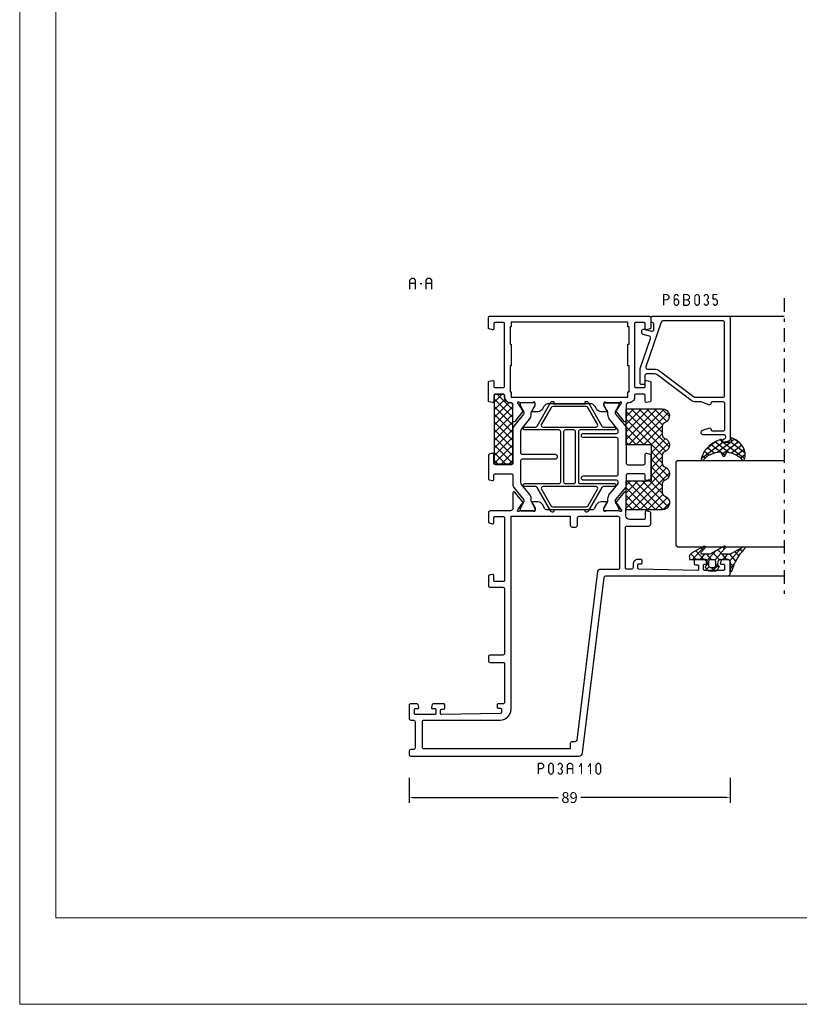
# Model space of a CAD drawing. Units: millimetres. Extents: x -1817 to 21, y -1445 to 419.
# Drawn here: x -1817 to -1601, y -175 to 98 of the extents above; entities that cross this region are included whole.
import ezdxf

# ---------------------------------------------------------------- set-up
doc = ezdxf.new("R2010")
doc.units = ezdxf.units.MM
doc.header["$LTSCALE"] = 0.838525
doc.linetypes.add('OGLT0', pattern=[10, 4.5, -2.2, 1.1, -2.2])
doc.layers.get('Defpoints').update_dxf_attribs({"lineweight": 5})
doc.layers.add('Frame Border', color=1, linetype='Continuous', lineweight=5)
doc.layers.add('PROFIL', color=7, linetype='Continuous', lineweight=5)
doc.styles.get("Standard").update_dxf_attribs({"font": 'txt.shx', "oblique": 1})
doc.dimstyles.new('ORGADATA', dxfattribs={"dimtxt": 0.18, "dimasz": 0.18, "dimexe": 0.18, "dimexo": 0.625, "dimgap": 0.09, "dimtad": 1, "dimtih": 1, "dimtoh": 1, "dimdec": 4, "dimzin": 0, "dimdsep": 46, "dimtxsty": 'Standard', "dimcen": 0.09, "dimadec": 0, "dimazin": 0, "dimtfac": 1, "dimtdec": 4, "dimtofl": 0, "dimtmove": 2, "dimatfit": 3, "dimfxl": 0, "dimtolj": 1, "dimtzin": 0, "dimarcsym": 0})

# ---------------------------------------------------------------- blocks, each defined once
blk = doc.blocks.new('BLYP03A110')
at = {"color": 7, "linetype": 'Continuous'}
for points in [[(52.1, 60), (57.7, 60), (63.3, 60, 0.414214), (63.8, 60.5), (63.8, 66.5, -0.414214), (64.3, 67), (67.458846, 67, -0.339454), (67.748623, 66.777646), (67.989778, 65.877646, -0.493145), (67.7, 65.5), (66.1, 65.5, 0.414214), (65.6, 65), (65.6, 61.15, 0.414214), (66.6, 60.15), (68.75, 60.15, 0.071179), (68.960318, 60.180093, -0.071179), (69.10053, 60.200155), (73.008438, 60.200155, -0.70673), (73.197234, 59.667011), (70.304436, 57.324469, -0.947228), (70.036634, 57.620801), (68.342627, 58.720903, 0.309121), (68.1, 58.95, 0.843039), (68, 58.367157), (68, 54.582843, 0.843039), (68.1, 54), (68.8, 54), (70.1, 54.75, -1), (70.5, 54.75), (70.5, 53.307244, -0.268035), (69.749584, 52.007965), (68.550139, 51.315978, 0.268035), (68.3, 50.882885), (68.3, 38.117115, 0.268035), (68.550139, 37.684022), (69.749584, 36.992035, -0.268035), (70.5, 35.692756), (70.5, 34.25, -1), (70.1, 34.25), (68.8, 35), (68.1, 35, 0.843039), (68, 34.417157), (68, 30.632843, 0.843039), (68.1, 30.05, 0.309121), (68.342627, 30.279097), (70.036634, 31.379199, -0.947228), (70.304436, 31.675531), (73.197234, 29.332989, -0.70673), (73.008438, 28.799845), (69.10053, 28.799845, -0.071179), (68.960318, 28.819907, 0.500138), (68, 28.1), (68, 22.5, -0.414214), (67.5, 22), (64.941154, 22, -0.339454), (64.651377, 22.222354), (64.410222, 23.122354, -0.493145), (64.7, 23.5), (66.1, 23.5, 0.414214), (66.4, 23.8), (66.4, 26.2, 0.414214), (66.1, 26.5), (48.7, 26.5, 0.414214), (48.4, 26.2), (48.4, 23.8, 0.414214), (48.7, 23.5), (50.1, 23.5, -0.493145), (50.389778, 23.122354), (50.148623, 22.222354, -0.339454), (49.858846, 22), (47.3, 22, -0.414214), (46.8, 22.5), (46.8, 26, 0.414214), (46.3, 26.5), (28.5, 26.5, 0.414214), (28, 26), (28, 22.5, -0.414214), (27.5, 22), (26.5, 22, -0.414214), (26, 22.5), (26, 26.2, 0.414214), (25.7, 26.5), (15, 26.5, 0.414214), (14.5, 26), (14.5, 24.7, -0.414214), (14.2, 24.4), (13.589211, 24.4, -0.419614), (13.289262, 24.705521), (13.300102, 25.294479, 0.419614), (13.000152, 25.6), (12.1, 25.6, 0.408834), (11.800051, 25.305521), (11.500051, 9.005521, 0.419614), (11.8, 8.7), (12.700152, 8.7, 0.408834), (13.000102, 8.994479), (13.011348, 9.605521, -0.408834), (13.311297, 9.9), (14.2, 9.9, -0.414214), (14.5, 9.6), (14.5, 6.687564, -0.339454), (14.277646, 6.397787), (13.577646, 6.210222, -0.493145), (13.2, 6.5), (13.2, 7.1, 0.414214), (12.9, 7.4), (11.8, 7.4, 0.414214), (11.5, 7.1), (11.5, 1.8, 0.414214), (11.8, 1.5), (12.9, 1.5, 0.414214), (13.2, 1.8), (13.2, 2.4, -0.493145), (13.577646, 2.689778), (14.277646, 2.502213, -0.339454), (14.5, 2.212436), (14.5, 0.5, -0.414214), (14, 0), (10.5, 0, -0.414214), (10, 0.5), (10, 1.2, 0.414214), (9.5, 1.7), (2.3, 1.7, 0.414214), (1.8, 1.2), (1.8, 0.5, -0.414214), (1.3, 0), (0.5, 0, -0.414214), (0, 0.5), (0, 47.115275, -0.378866), (0.878131, 48.107821), (49.560935, 54.085318, 0.378866), (50, 54.581591), (50, 88.5, -0.414214), (50.5, 89), (54, 89, -0.414214), (54.5, 88.5), (54.5, 86.787564, -0.339454), (54.277646, 86.497787), (53.577646, 86.310222, -0.493145), (53.2, 86.6), (53.2, 87.2, 0.414214), (52.9, 87.5), (51.8, 87.5, 0.414214), (51.5, 87.2), (51.5, 81.9, 0.414214), (51.8, 81.6), (52.9, 81.6, 0.414214), (53.2, 81.9), (53.2, 82.5, -0.493145), (53.577646, 82.789778), (54.277646, 82.602213, -0.339454), (54.5, 82.312436), (54.5, 79.4, -0.414214), (54.2, 79.1), (53.311297, 79.1, -0.408834), (53.011348, 79.394479), (53.000102, 80.005521, 0.408834), (52.700152, 80.3), (51.8, 80.3, 0.419614), (51.500051, 79.994479), (51.800051, 63.694479, 0.408834), (52.1, 63.4), (53.000152, 63.4, 0.419614), (53.300102, 63.705521), (53.289262, 64.294479, -0.419614), (53.589211, 64.6), (54.2, 64.6, -0.414214), (54.5, 64.3), (54.5, 63.4, -0.414214), (53.2, 62.1), (52.3, 62.1, 0.414214), (51.8, 61.6), (51.8, 60.3, 0.414214), (52.1, 60)], [(90.845881, 60.2), (81.3, 60.2, -0.414214), (80.8, 60.7), (80.8, 65, -0.414214), (81.3, 65.5), (83.7, 65.5, 0.493145), (83.989778, 65.877646), (83.748623, 66.777646, 0.339454), (83.458846, 67), (76.941154, 67, 0.339454), (76.651377, 66.777646), (76.410222, 65.877646, 0.493145), (76.7, 65.5), (77.8, 65.5, -0.414214), (78.3, 65), (78.3, 60.7, -0.414214), (77.8, 60.2), (75.154119, 60.2, 0.171831), (74.524798, 59.977146), (71.171165, 57.261427, -0.171831), (70.856504, 57.15), (70.652628, 57.15, -0.131652), (70.402628, 57.216987), (68.7, 58.2), (68.4, 58.2, 0.414214), (68, 57.8), (68, 54.4, 0.414214), (68.4, 54), (68.7, 54), (70.413397, 54.98923, -0.131653), (71.013397, 55.15), (71.351367, 55.15, 0.171831), (72.610008, 55.595708), (75.303859, 57.777146, -0.171831), (75.933179, 58), (76, 58, -0.414214), (76.5, 57.5), (76.5, 48.4, 1), (77.7, 48.4), (77.7, 57.5, -0.414214), (78.2, 58), (87.8, 58, -0.414214), (88.3, 57.5), (88.3, 48.4, 1), (89.5, 48.4), (89.5, 57.5, -0.414214), (90, 58), (90.066821, 58, -0.171831), (90.696141, 57.777146), (93.389992, 55.595708, 0.171831), (94.648633, 55.15), (94.986603, 55.15, -0.131653), (95.586603, 54.98923), (97.3, 54), (97.6, 54, 0.414214), (98, 54.4), (98, 57.8, 0.414214), (97.6, 58.2), (97.3, 58.2), (95.597372, 57.216987, -0.131652), (95.347372, 57.15), (95.143496, 57.15, -0.171831), (94.828835, 57.261427), (91.475202, 59.977146, 0.171831), (90.845881, 60.2)], [(119.9, 62.5), (111.2, 62.5), (102.5, 62.5, -0.414214), (102.2, 62.8), (102.2, 65.2, -0.414214), (102.5, 65.5), (103.9, 65.5, 0.493145), (104.189778, 65.877646), (103.948623, 66.777646, 0.339454), (103.658846, 67), (98.541154, 67, 0.339454), (98.251377, 66.777646), (98.010222, 65.877646, 0.493145), (98.3, 65.5), (99.9, 65.5, -0.414214), (100.4, 65), (100.4, 63, -0.414214), (99.9, 62.5), (99.5, 62.5, 0.432397), (98, 60.9, -0.500138), (97.039682, 60.180093, 0.071179), (96.89947, 60.200155), (92.991562, 60.200155, 0.70673), (92.802766, 59.667011), (95.695564, 57.324469, 0.947228), (95.963366, 57.620801), (97.657373, 58.720903, -0.309121), (97.9, 58.95, -0.843039), (98, 58.367157), (98, 54.582843, -0.843039), (97.9, 54), (97.2, 54), (95.9, 54.75, 1), (95.5, 54.75), (95.5, 53.307244, 0.268035), (96.250416, 52.007965), (96.949584, 51.6046, -0.268035), (97.7, 50.305321), (97.7, 38.694679, -0.268035), (96.949584, 37.3954), (96.250416, 36.992035, 0.268035), (95.5, 35.692756), (95.5, 34.25, 1), (95.9, 34.25), (97.2, 35), (97.9, 35, -0.843039), (98, 34.417157), (98, 30.632843, -0.843039), (97.9, 30.05, -0.309121), (97.657373, 30.279097), (95.963366, 31.379199, 0.947228), (95.695564, 31.675531), (92.802766, 29.332989, 0.70673), (92.991562, 28.799845), (96.89947, 28.799845, 0.071179), (97.039682, 28.819907, -0.500138), (98, 28.1, 0.432397), (99.5, 26.5), (99.9, 26.5, -0.414214), (100.4, 26), (100.4, 24, -0.414214), (99.9, 23.5), (98.3, 23.5, 0.493145), (98.010222, 23.122354), (98.251377, 22.222354, 0.339454), (98.541154, 22), (103.658846, 22, 0.339454), (103.948623, 22.222354), (104.189778, 23.122354, 0.493145), (103.9, 23.5), (102.5, 23.5, -0.414214), (102.2, 23.8), (102.2, 26.2, -0.414214), (102.5, 26.5), (119.9, 26.5, -0.414214), (120.2, 26.2), (120.2, 23.8, -0.414214), (119.9, 23.5), (118.5, 23.5, 0.493145), (118.210222, 23.122354), (118.451377, 22.222354, 0.339454), (118.741154, 22), (121.5, 22, 0.414214), (122, 22.5), (122, 66.5, 0.414214), (121.5, 67), (118.741154, 67, 0.339454), (118.451377, 66.777646), (118.210222, 65.877646, 0.493145), (118.5, 65.5), (119.9, 65.5, -0.414214), (120.2, 65.2), (120.2, 62.8, -0.414214), (119.9, 62.5)], [(59.1, 58.4), (52.2, 58.4, 0.414214), (51.7, 57.9), (51.7, 52.775305, -0.378866), (51.260935, 52.279032), (4.439065, 46.530029, 0.378866), (4, 46.033756), (4, 45.2, -0.414214), (3.5, 44.7), (2, 44.7), (2, 4.2, 0.414214), (2.5, 3.7), (9.5, 3.7, 0.414214), (10, 4.2), (10, 25.3, -0.414214), (13, 28.3), (66.5, 28.3), (66.5, 44.7), (64, 44.7, -0.414214), (63.5, 45.2), (63.5, 46.2, -0.414214), (64, 46.7), (66, 46.7, 0.414214), (66.5, 47.2), (66.5, 57.9, 0.414214), (66, 58.4), (59.1, 58.4)], [(74.5, 35.533013, -0.131652), (74.683013, 35.35, -0.131652), (74.75, 35.1), (74.75, 32.05, 1), (75.55, 32.05), (75.55, 41.55, -0.414214), (76.05, 42.05), (89.95, 42.05, -0.198912), (90.303553, 41.903553, -0.198912), (90.45, 41.55), (90.45, 32.05, 1), (91.25, 32.05), (91.25, 35.1, -0.267949), (91.5, 35.533013), (98.1, 39.343524, 0.267949), (98.35, 39.776537), (98.35, 39.892007, 0.57735), (97.9, 40.151815), (97.7, 40.036345), (97.7, 48.963655), (97.9, 48.848185, 0.57735), (98.35, 49.107993), (98.35, 49.223463, 0.267949), (98.1, 49.656476), (91.5, 53.466987, -0.267949), (91.25, 53.9), (91.25, 56.95, 1), (90.45, 56.95), (90.45, 47.45, -0.414214), (89.95, 46.95), (76.05, 46.95, -0.414214), (75.55, 47.45), (75.55, 56.95, 1), (74.75, 56.95), (74.75, 53.9, -0.267949), (74.5, 53.466987), (67.9, 49.656476, 0.267949), (67.65, 49.223463), (67.65, 49.107993, 0.57735), (68.1, 48.848185), (68.3, 48.963655), (68.3, 40.036345), (68.1, 40.151815, 0.57735), (67.65, 39.892007), (67.65, 39.776537, 0.267949), (67.9, 39.343524), (74.5, 35.533013)], [(74.5, 36.745448, -0.267949), (74, 36.745448), (69.35, 39.430127, -0.267949), (69.1, 39.86314), (69.1, 49.13686, -0.267949), (69.35, 49.569873), (74, 52.254552, -0.57735), (74.75, 51.821539), (74.75, 44.5), (74.75, 37.178461, -0.267949), (74.5, 36.745448)], [(91.25, 44.5), (91.25, 51.821539, -0.57735), (92, 52.254552), (96.65, 49.569873, -0.267949), (96.9, 49.13686), (96.9, 39.86314, -0.267949), (96.65, 39.430127), (92, 36.745448, -0.57735), (91.25, 37.178461), (91.25, 44.5)], [(75.55, 44.5), (75.55, 45.65, -0.414214), (76.05, 46.15), (89.95, 46.15, -0.414214), (90.45, 45.65), (90.45, 43.35, -0.414214), (89.95, 42.85), (76.05, 42.85, -0.414214), (75.55, 43.35), (75.55, 44.5)], [(80.8, 28.3), (80.8, 24, 0.414214), (81.3, 23.5), (83.7, 23.5, -0.493145), (83.989778, 23.122354), (83.748623, 22.222354, -0.339454), (83.458846, 22), (76.941154, 22, -0.339454), (76.651377, 22.222354), (76.410222, 23.122354, -0.493145), (76.7, 23.5), (77.8, 23.5, 0.414214), (78.3, 24), (78.3, 28.3, 0.414214), (77.8, 28.8), (75.154119, 28.8, -0.171831), (74.524798, 29.022854), (71.171165, 31.738573, 0.171831), (70.856504, 31.85), (70.652628, 31.85, 0.131652), (70.402628, 31.783013), (68.7, 30.8), (68.4, 30.8, -0.414214), (68, 31.2), (68, 34.6, -0.414214), (68.4, 35), (68.7, 35), (70.413397, 34.01077, 0.131653), (71.013397, 33.85), (71.351367, 33.85, -0.171831), (72.610008, 33.404292), (75.303859, 31.222854, 0.171831), (75.933179, 31), (81.9, 31, 0.414214), (82.4, 31.5), (82.4, 40.6, -1), (83.6, 40.6), (83.6, 31.5, 0.414214), (84.1, 31), (90.066821, 31, 0.171831), (90.696141, 31.222854), (93.389992, 33.404292, -0.171831), (94.648633, 33.85), (94.986603, 33.85, 0.131653), (95.586603, 34.01077), (97.3, 35), (97.6, 35, -0.414214), (98, 34.6), (98, 31.2, -0.414214), (97.6, 30.8), (97.3, 30.8), (95.597372, 31.783013, 0.131652), (95.347372, 31.85), (95.143496, 31.85, 0.171831), (94.828835, 31.738573), (91.475202, 29.022854, -0.171831), (90.845881, 28.8), (81.3, 28.8, 0.414214), (80.8, 28.3)]]:
    blk.add_lwpolyline(points, format="xyb", close=True, dxfattribs=at)
blk.add_lwpolyline([(116.6, 61), (119, 61), (119, 60.7), (120.3, 60.7), (120.3, 28.3), (119, 28.3), (119, 28), (114.2, 28), (114.2, 28.3), (108.2, 28.3), (108.2, 28), (101, 28), (101, 28.3), (99.5, 28.3), (99.5, 60.7), (101, 60.7), (101, 61), (108.2, 61), (108.2, 60.7), (114.2, 60.7), (114.2, 61), (116.6, 61)], close=True, dxfattribs=at)
blk = doc.blocks.new('BLYAGS901', base_point=(-13.864072, 16.3))
at = {"color": 7, "linetype": 'Continuous'}
for p, q in [((-13.860366, 18.152837), (-10.713203, 21.3)), ((-13.857783, 19.44458), (-10.713203, 16.3)), ((-13.856115, 20.278408), (-12.834524, 21.3)), ((-13.591883, 16.3), (-8.591883, 21.3)), ((-13.591883, 21.3), (-8.591883, 16.3)), ((-11.470563, 16.3), (-6.470563, 21.3)), ((-11.470563, 21.3), (-6.470563, 16.3)), ((-9.349242, 16.3), (-4.349242, 21.3)), ((-9.349242, 21.3), (-4.349242, 16.3)), ((-7.227922, 16.3), (-2.227922, 21.3)), ((-7.227922, 21.3), (-2.227922, 16.3)), ((-5.106602, 16.3), (-0.106602, 21.3)), ((-5.106602, 21.3), (-0.106602, 16.3)), ((-2.985281, 16.3), (2.014719, 21.3)), ((-2.985281, 21.3), (2.014719, 16.3)), ((-0.863961, 21.3), (4.136039, 16.3)), ((-0.863961, 16.3), (3.188204, 20.352165)), ((1.257359, 21.3), (5.495928, 17.061431)), ((1.257359, 16.3), (4.148973, 19.191614)), ((-13.862017, 17.327493), (-12.834524, 16.3)), ((3.37868, 16.3), (5.495928, 18.417248))]:
    blk.add_line(p, q, dxfattribs=at)
blk.add_lwpolyline([(2.665928, 21.3), (-13.854072, 21.3), (-13.864072, 16.3), (5.495928, 16.3), (5.495928, 18.65), (5.495928, 18.57, 0.511199), (4.974704, 19.066581), (4.976288, 19.055995, -0.449613), (3.145928, 20.78, 0.511199), (2.656832, 21.293368), (2.665928, 21.3)], format="xyb", close=True, dxfattribs=at)
blk = doc.blocks.new('BLYAGS900', base_point=(-13.205244, 13.2))
at = {"color": 7, "linetype": 'Continuous'}
for p, q in [((-13.204226, 21.25822), (-9.813645, 24.648801)), ((-13.20089, 14.897595), (-2.917094, 25.181391)), ((-13.196479, 23.387288), (-11.387288, 25.196479)), ((-12.387634, 24.815713), (-5.2, 17.62808)), ((-10.546301, 25.095701), (-9.310326, 23.859726)), ((-4.082878, 24.996239), (0.713361, 20.2)), ((0.586797, 20.2), (5.472072, 25.085276)), ((4.268905, 25.129737), (14.8, 14.598642)), ((4.8, 15.927922), (13.802616, 24.930538)), ((12.687112, 25.196812), (14.8, 23.083924)), ((-13.203114, 19.138012), (-8.953348, 23.387778)), ((-13.202002, 17.017803), (-7.021958, 23.197848)), ((-13.184045, 23.490805), (-5.2, 15.506759)), ((-12.777164, 13.2), (-1.589198, 24.387966)), ((-8.710274, 23.259674), (-5.2, 19.7494)), ((-6.526336, 23.197056), (-3.52928, 20.2)), ((-5.083894, 23.875935), (-1.407959, 20.2)), ((-3.655844, 20.2), (-0.623246, 23.232598)), ((-1.534524, 20.2), (1.46255, 23.197074)), ((-0.164991, 23.199673), (2.834681, 20.2)), ((1.959722, 23.19628), (11.956002, 13.2)), ((2.708117, 20.2), (6.594508, 24.086391)), ((3.070302, 24.20702), (14.077322, 13.2)), ((4.8, 13.806602), (14.727394, 23.733996)), ((4.8, 20.170563), (7.829311, 23.199873)), ((4.8, 18.049242), (9.949285, 23.198527)), ((8.320401, 23.199562), (14.8, 16.719963)), ((10.362606, 23.278677), (14.8, 18.841283)), ((11.272078, 24.490525), (14.8, 20.962603)), ((-13.204295, 21.389734), (-5.2, 13.385439)), ((-13.203182, 19.2673), (-7.135881, 13.2)), ((6.314719, 13.2), (14.8, 21.685281)), ((8.436039, 13.2), (14.8, 19.563961)), ((-13.202069, 17.144867), (-9.257202, 13.2)), ((-10.655844, 13.2), (-5.2, 18.655844)), ((-8.534524, 13.2), (-5.2, 16.534524)), ((4.8, 18.234681), (9.834681, 13.2)), ((10.557359, 13.2), (14.8, 17.442641)), ((-13.200956, 15.022434), (-11.378522, 13.2)), ((-6.413203, 13.2), (-5.2, 14.413203)), ((4.8, 16.113361), (7.713361, 13.2)), ((4.8, 13.992041), (5.592041, 13.2)), ((12.67868, 13.2), (14.8, 15.32132)), ((14.792929, 13.192929), (14.807071, 13.207071))]:
    blk.add_line(p, q, dxfattribs=at)
blk.add_lwpolyline([(-9.309999, 23.87, 0.84268), (-13.205244, 23.2), (-13.2, 13.2), (-5.2, 13.2), (-5.2, 20.2), (4.8, 20.2), (4.8, 13.2), (14.8, 13.2), (14.8, 23.2, 0.84268), (10.914942, 23.868248, -0.318447), (9.969984, 23.198514), (7.63, 23.2, -0.318447), (6.686455, 23.868756, 0.720182), (2.890493, 23.799773, -0.298487), (1.970387, 23.196263), (-0.37, 23.2, -0.318447), (-1.313545, 23.868755, 0.720182), (-5.109507, 23.799773, -0.298487), (-6.029613, 23.196263), (-8.37, 23.2, -0.318447), (-9.309999, 23.87)], format="xyb", close=True, dxfattribs=at)
blk = doc.blocks.new('BLYP6B035')
at = {"color": 7, "linetype": 'Continuous'}
for points in [[(35, 3.5), (35, 13.95), (35, 24.4, 0.414214), (34.5, 24.9), (0.828594, 24.9, 0.339454), (0.345631, 24.52941), (0.010222, 23.277646, 0.493145), (0.3, 22.9), (0.6, 22.9, 0.414214), (0.9, 23.2, -0.414214), (1.4, 23.7), (1.6, 23.7, -0.414214), (2.1, 23.2), (2.1, 17.4, 0.414214), (2.6, 16.9), (2.863052, 16.9, 0.315299), (3.332898, 17.22899), (3.969846, 18.97899, 0.520567), (3.5, 19.65, -0.414214), (3.2, 19.95), (3.2, 23, -0.414214), (3.7, 23.5), (10.7, 23.5, -0.414214), (11.2, 23), (11.2, 19.95, -0.414214), (10.9, 19.65, 0.520567), (10.430154, 18.97899), (11.2, 16.863855), (11.2, 15.4, 0.163581), (11.667034, 14.010671), (18.796942, 4.604056, -0.163581), (19, 4), (19, 1.8, -0.414214), (18.5, 1.3), (16.3, 1.3, 0.414214), (16, 1), (16, 0.3, 0.414214), (16.3, 0), (20.3, 0, 0.083094), (20.462784, 0.027241), (28.777681, 2.890289, -0.434812), (29.423428, 2.546939), (29.899399, 0.77059, 0.339454), (30.382362, 0.4), (30.9, 0.4, 0.493145), (31.382963, 1.02941), (30.809235, 3.17059, -0.493145), (31.292198, 3.8), (32.7, 3.8, -0.414214), (33.2, 3.3, 0.414214), (33.5, 3), (34.5, 3, 0.414214), (35, 3.5)], [(33.7, 14.608367), (33.7, 6.316733, -0.320103), (33.362784, 5.843974), (20.962784, 1.574311, -0.515034), (20.3, 2.047071), (20.3, 4, 0.163581), (19.832966, 5.389329), (12.703058, 14.795944, -0.163581), (12.5, 15.4), (12.5, 22.9, -0.414214), (13, 23.4), (33.2, 23.4, -0.414214), (33.7, 22.9), (33.7, 14.608367)]]:
    blk.add_lwpolyline(points, format="xyb", close=True, dxfattribs=at)
blk = doc.blocks.new('BLYAGS305', base_point=(1.6, 8))
at = {"color": 7, "linetype": 'Continuous'}
for p, q in [((1.520859, 8.270101), (5.413939, 12.163181)), ((1.6, 6.227922), (7.447211, 12.075134)), ((2.658207, 11.277832), (5.546567, 8.389472)), ((4.144987, 11.912372), (6.284949, 9.772411)), ((5.980301, 12.198379), (7.27994, 10.898739)), ((0.430617, 9.262781), (1.3276, 8.365799)), ((0.535516, 9.406079), (1.924873, 10.795435)), ((1.429001, 10.385717), (5.990196, 5.824523)), ((0.663594, 5.291517), (1.097711, 5.725633)), ((1.416688, 3.923289), (5.371044, 7.877646)), ((1.598728, 8.094671), (5.291712, 4.401687)), ((1.6, 5.972078), (7.53844, 0.033638)), ((2.35869, 2.743971), (6.26299, 6.648271)), ((1.219274, 4.231483), (3.615093, 1.835665)), ((3.56108, 1.825041), (5.48894, 3.752901)), ((3.826003, 1.624755), (4.195629, 1.255129)), ((4.782635, 0.925276), (6.199371, 2.342012)), ((6.293637, 0.314957), (7.170005, 1.191325))]:
    blk.add_line(p, q, dxfattribs=at)
blk.add_lwpolyline([(7.96942, 11.441199, 0.644402), (7.874733, 11.979323, 0.339053), (0.038913, 8.647761, 0.634053), (0.352094, 8.204558), (1.247906, 8.362513, -0.466308), (1.6, 8.067071), (1.6, 5.947214, -0.648232), (1.1, 5.723607, 0.80284), (0.624312, 5.381696, 0.113258), (2.998971, 2.131022, -1), (3.301184, 1.868978), (3.463751, 1.752479, -1), (3.788885, 1.519481, 0.119839), (7.762243, 0.002386, 0.787252), (7.96942, 0.547582, -0.224533), (5.121735, 5.419553), (6.426785, 6.028108, 0.63707), (6.426785, 6.571892), (5.197726, 7.145012, -0.201527), (7.96942, 11.441199)], format="xyb", close=True, dxfattribs=at)
blk = doc.blocks.new('BLYAGS100', base_point=(3.1, 11.2))
at = {"color": 7, "linetype": 'Continuous'}
for p, q in [((2.725922, 12.821511), (4.438621, 11.108812)), ((2.8031, 11.096307), (5.96847, 14.261677)), ((4.01443, 13.654323), (5.100808, 12.567945)), ((5.176816, 14.613258), (5.819397, 13.970677)), ((0, 11.304792), (0.104792, 11.2)), ((0.785472, 11.2), (2.04961, 12.464138)), ((1.301243, 12.124869), (2.226112, 11.2)), ((3.136469, 9.308356), (4.436469, 10.608356)), ((3.136469, 10.289643), (4.439389, 8.986723)), ((0.919909, 7.091796), (1.69197, 7.863857)), ((1.085883, 8.097589), (2.038172, 7.145299)), ((2.968538, 7.019105), (4.682757, 8.733324)), ((3.068655, 8.236137), (4.875567, 6.429225)), ((4.694716, 8.731396), (5.607452, 7.81866)), ((5.842231, 9.705201), (6.339338, 9.208095)), ((0.236469, 6.408356), (0.919909, 7.091796)), ((0.236469, 6.825682), (1.036469, 6.025682)), ((0.620521, 4.671088), (1.343057, 5.393624)), ((1.707451, 5.354701), (2.493867, 4.568284)), ((2.608359, 4.537606), (5.293615, 7.222861)), ((3.136469, 6.047002), (4.436469, 4.747002)), ((3.136469, 2.944395), (4.436469, 4.244395)), ((3.136469, 0.823075), (6.531123, 4.217728)), ((3.136469, 3.925682), (5.342366, 1.719785)), ((5.457037, 3.726435), (6.074252, 3.10922)), ((3.136469, 1.804361), (4.591947, 0.348884))]:
    blk.add_line(p, q, dxfattribs=at)
for points in [[(0.486469, 7.751517), (0.803236, 7.934403), (1.120003, 8.117288, -0.396012), (1.519928, 8.023425, 0.322108), (2.065879, 7.817037), (2.765879, 8.004602, 0.339454), (3.136469, 8.487564), (3.136469, 10.5, 0.414214), (2.436469, 11.2), (0, 11.2), (0, 11.443551, -0.366859), (0.25092, 11.739509, 0.128726), (5.862239, 15.296994, -0.837623), (6.290332, 14.889973), (4.602152, 11.594537, 0.147021), (4.436469, 11.043253), (4.436469, 9.028476, 0.667211), (4.948033, 8.815777), (6.044472, 9.906361, -0.858805), (6.521463, 9.553848), (4.55171, 5.814404, 0.121802), (4.436469, 5.348356), (4.436469, 3.432848, 0.667211), (4.948033, 3.220149), (6.044472, 4.310733, -0.858805), (6.521463, 3.95822), (4.717729, 0.533953, -0.278368), (3.832969, 0), (3.136469, 0), (3.136469, 4.012436, 0.339454), (2.765879, 4.495398), (2.065879, 4.682963, 0.322108), (1.519928, 4.476575, -0.396012), (1.120003, 4.382712), (0.486469, 4.748483, -0.267949), (0.236469, 5.181495), (0.236469, 7.318505, -0.267949), (0.486469, 7.751517)], [(1.036469, 6.25), (1.036469, 5.854701, 0.414214), (1.536469, 5.354701), (2.636469, 5.354701, 0.414214), (3.136469, 5.854701), (3.136469, 6.645299, 0.414214), (2.636469, 7.145299), (1.536469, 7.145299, 0.414214), (1.036469, 6.645299), (1.036469, 6.25)]]:
    blk.add_lwpolyline(points, format="xyb", close=True, dxfattribs=at)
blk = doc.blocks.new('*U212', base_point=(-77, -164))
at = {"color": 7, "linetype": 'OGLT0'}
blk.add_line((5, -134), (-77, -134), dxfattribs=at)
at = {"color": 7, "linetype": 'Continuous'}
for p, q in [((-72, -150), (-72, -134)), ((-64, -163.5), (-64, -134)), ((-40, -163.5), (-40, -134)), ((0, -162.449997), (0, -134)), ((-63.5, -164), (-64, -163.5)), ((-40, -163.5), (-40.5, -164)), ((-40.5, -164), (-63.5, -164))]:
    blk.add_line(p, q, dxfattribs=at)
blk = doc.blocks.new('*D216')
at = {"color": 0, "lineweight": -2}
for p, q in [((-1709.28, -112.19), (-1709.28, -119.19)), ((-1620.28, -112.19), (-1620.28, -119.19)), ((-1708.28, -117.69), (-1667.9, -117.69)), ((-1621.28, -117.69), (-1661.67, -117.69))]:
    blk.add_line(p, q, dxfattribs=at)
at = {"color": 0}
for points in [[(-1708.28, -117.53), (-1708.28, -117.86), (-1709.28, -117.69)], [(-1621.28, -117.53), (-1621.28, -117.86), (-1620.28, -117.69)]]:
    blk.add_solid(points, dxfattribs=at)
at = {"layer": 'Defpoints', "color": 0}
for p in [(-1709.28, -112.19), (-1620.28, -112.19), (-1709.28, -117.69)]:
    blk.add_point(p, dxfattribs=at)
at = {"color": 0, "insert": (-1664.78, -117.69), "char_height": 3, "attachment_point": 5}
blk.add_mtext('\\A1;89', dxfattribs=at)

msp = doc.modelspace()

# ---------------------------------------------------------------- linework, layer by layer
at = {"color": 7, "linetype": 'Continuous'}
for p, q in [((-1709.03524, 25.79704), (-1708.52368, 26.30704)), ((-1709.03524, 23.30704), (-1709.03524, 25.79704)), ((-1707.53066, 24.80704), (-1709.03524, 24.80704)), ((-1708.52368, 26.30704), (-1708.04221, 26.30704)), ((-1708.04221, 26.30704), (-1707.53066, 25.79704)), ((-1707.53066, 25.79704), (-1707.53066, 23.30704)), ((-1706.21136, 24.80704), (-1705.70555, 24.80704)), ((-1704.5384, 25.79704), (-1704.02684, 26.30704)), ((-1704.5384, 23.30704), (-1704.5384, 25.79704)), ((-1703.03382, 24.80704), (-1704.5384, 24.80704)), ((-1704.02684, 26.30704), (-1703.54537, 26.30704)), ((-1703.54537, 26.30704), (-1703.03382, 25.79704)), ((-1703.03382, 25.79704), (-1703.03382, 23.30704))]:
    msp.add_line(p, q, dxfattribs=at)
at = {"color": 7}
for points in [[(-1638.86151, 21.80704), (-1638.77818, 21.72371), (-1638.69485, 21.97371), (-1638.61151, 21.89038)], [(-1638.69485, 21.97371), (-1638.69485, 21.64038), (-1637.70182, 21.97371), (-1637.70182, 21.64038)], [(-1637.58415, 21.92507), (-1637.81949, 21.68901), (-1637.07259, 21.41507), (-1637.30794, 21.17901)], [(-1637.58415, 21.92507), (-1637.64299, 21.78272), (-1637.70182, 21.97371), (-1637.76066, 21.83136)], [(-1635.23378, 21.7003), (-1635.48977, 21.91379), (-1635.65912, 21.1903), (-1635.91511, 21.40379)], [(-1635.48977, 21.91379), (-1635.42577, 21.77708), (-1635.36178, 21.97371), (-1635.29778, 21.837)], [(-1634.96146, 21.64038), (-1634.96146, 21.97371), (-1635.36178, 21.64038), (-1635.36178, 21.97371)], [(-1634.66411, 21.1903), (-1634.40812, 21.40379), (-1635.08945, 21.7003), (-1634.83346, 21.91379)], [(-1634.83346, 21.91379), (-1634.89746, 21.77708), (-1634.96146, 21.97371), (-1635.02545, 21.837)], [(-1633.30301, 21.80704), (-1633.21968, 21.72371), (-1633.13635, 21.97371), (-1633.05301, 21.89038)], [(-1633.13635, 21.97371), (-1633.13635, 21.64038), (-1632.06522, 21.97371), (-1632.06522, 21.64038)], [(-1631.9521, 21.92944), (-1632.17835, 21.68465), (-1631.4003, 21.41944), (-1631.62655, 21.17465)], [(-1631.9521, 21.92944), (-1632.00866, 21.78491), (-1632.06522, 21.97371), (-1632.12178, 21.82918)], [(-1630.16727, 21.40379), (-1629.91128, 21.1903), (-1629.74193, 21.91379), (-1629.48594, 21.7003)], [(-1629.74193, 21.91379), (-1629.67793, 21.77708), (-1629.61394, 21.97371), (-1629.54994, 21.837)], [(-1629.61394, 21.97371), (-1629.61394, 21.64038), (-1629.21362, 21.97371), (-1629.21362, 21.64038)], [(-1629.08562, 21.91379), (-1629.34161, 21.7003), (-1628.66028, 21.40379), (-1628.91627, 21.1903)], [(-1629.08562, 21.91379), (-1629.14962, 21.77708), (-1629.21362, 21.97371), (-1629.27761, 21.837)], [(-1627.66527, 21.40379), (-1627.40928, 21.1903), (-1627.23993, 21.91379), (-1626.98394, 21.7003)], [(-1627.23993, 21.91379), (-1627.17593, 21.77708), (-1627.11194, 21.97371), (-1627.04794, 21.837)], [(-1627.11194, 21.97371), (-1627.11194, 21.64038), (-1626.71162, 21.97371), (-1626.71162, 21.64038)], [(-1626.58362, 21.91379), (-1626.83961, 21.7003), (-1626.15828, 21.40379), (-1626.41427, 21.1903)], [(-1626.58362, 21.91379), (-1626.64762, 21.77708), (-1626.71162, 21.97371), (-1626.77561, 21.837)], [(-1625.20194, 21.80704), (-1625.11861, 21.72371), (-1625.03528, 21.97371), (-1624.95194, 21.89038)], [(-1623.78428, 21.64038), (-1623.78428, 21.97371), (-1625.03528, 21.64038), (-1625.03528, 21.97371)], [(-1638.86151, 18.80704), (-1638.52818, 18.80704), (-1638.86151, 21.80704), (-1638.52818, 21.80704)], [(-1637.70182, 20.14038), (-1637.70182, 20.47371), (-1638.69485, 20.14038), (-1638.69485, 20.47371)], [(-1637.07259, 20.69901), (-1637.30794, 20.93507), (-1637.58415, 20.18901), (-1637.81949, 20.42507)], [(-1637.70182, 20.14038), (-1637.76066, 20.28272), (-1637.58415, 20.18901), (-1637.64299, 20.33136)], [(-1637.0236, 21.29704), (-1637.35693, 21.29704), (-1637.0236, 20.81704), (-1637.35693, 20.81704)], [(-1637.0236, 21.29704), (-1637.16577, 21.23803), (-1637.07259, 21.41507), (-1637.21476, 21.35606)], [(-1637.07259, 20.69901), (-1637.21476, 20.75803), (-1637.0236, 20.81704), (-1637.16577, 20.87606)], [(-1635.95378, 21.29704), (-1635.80645, 21.24367), (-1635.91511, 21.40379), (-1635.76778, 21.35042)], [(-1635.62045, 21.29704), (-1635.95378, 21.29704), (-1635.62045, 19.31704), (-1635.95378, 19.31704)], [(-1635.91511, 19.2103), (-1635.76778, 19.26367), (-1635.95378, 19.31704), (-1635.80645, 19.37042)], [(-1635.65912, 19.42379), (-1635.91511, 19.2103), (-1635.23378, 18.91379), (-1635.48977, 18.7003)], [(-1635.23704, 20.43651), (-1635.48651, 20.65758), (-1635.66238, 19.95651), (-1635.91185, 20.17758)], [(-1635.48651, 20.65758), (-1635.42414, 20.51898), (-1635.36178, 20.71371), (-1635.29941, 20.57511)], [(-1634.96146, 20.38038), (-1634.96146, 20.71371), (-1635.36178, 20.38038), (-1635.36178, 20.71371)], [(-1635.08945, 18.91379), (-1634.83346, 18.7003), (-1634.66411, 19.42379), (-1634.40812, 19.2103)], [(-1634.66085, 19.95651), (-1634.41138, 20.17758), (-1635.08619, 20.43651), (-1634.83672, 20.65758)], [(-1634.83672, 20.65758), (-1634.89909, 20.51898), (-1634.96146, 20.71371), (-1635.02382, 20.57511)], [(-1634.70278, 19.31704), (-1634.36945, 19.31704), (-1634.70278, 20.06704), (-1634.36945, 20.06704)], [(-1634.36945, 20.06704), (-1634.51515, 20.01178), (-1634.41138, 20.17758), (-1634.55708, 20.12231)], [(-1634.40812, 19.2103), (-1634.55545, 19.26367), (-1634.36945, 19.31704), (-1634.51678, 19.37042)], [(-1633.30301, 18.80704), (-1632.96968, 18.80704), (-1633.30301, 21.80704), (-1632.96968, 21.80704)], [(-1632.06522, 20.14038), (-1632.06522, 20.47371), (-1633.13635, 20.14038), (-1633.13635, 20.47371)], [(-1631.4003, 20.69465), (-1631.62655, 20.93944), (-1631.9521, 20.18465), (-1632.17835, 20.42944)], [(-1632.17835, 20.18465), (-1632.06522, 20.18465), (-1632.17835, 20.42944), (-1632.06522, 20.42944)], [(-1631.9521, 20.42944), (-1632.17835, 20.18465), (-1631.4003, 19.91944), (-1631.62655, 19.67465)], [(-1631.4003, 19.19465), (-1631.62655, 19.43944), (-1631.9521, 18.68465), (-1632.17835, 18.92944)], [(-1631.9521, 20.42944), (-1632.00866, 20.28491), (-1632.06522, 20.47371), (-1632.12178, 20.32918)], [(-1631.34676, 21.29704), (-1631.6801, 21.29704), (-1631.34676, 20.81704), (-1631.6801, 20.81704)], [(-1631.34676, 19.79704), (-1631.6801, 19.79704), (-1631.34676, 19.31704), (-1631.6801, 19.31704)], [(-1631.34676, 21.29704), (-1631.48666, 21.23585), (-1631.4003, 21.41944), (-1631.5402, 21.35824)], [(-1631.4003, 20.69465), (-1631.5402, 20.75585), (-1631.34676, 20.81704), (-1631.48666, 20.87824)], [(-1631.34676, 19.79704), (-1631.48666, 19.73585), (-1631.4003, 19.91944), (-1631.5402, 19.85824)], [(-1631.4003, 19.19465), (-1631.5402, 19.25585), (-1631.34676, 19.31704), (-1631.48666, 19.37824)], [(-1630.20594, 21.29704), (-1630.05861, 21.24367), (-1630.16727, 21.40379), (-1630.01994, 21.35042)], [(-1630.20594, 19.31704), (-1629.87261, 19.31704), (-1630.20594, 21.29704), (-1629.87261, 21.29704)], [(-1630.16727, 19.2103), (-1630.01994, 19.26367), (-1630.20594, 19.31704), (-1630.05861, 19.37042)], [(-1629.74193, 18.7003), (-1629.48594, 18.91379), (-1630.16727, 19.2103), (-1629.91128, 19.42379)], [(-1628.66028, 19.2103), (-1628.91627, 19.42379), (-1629.08562, 18.7003), (-1629.34161, 18.91379)], [(-1628.62161, 21.29704), (-1628.95494, 21.29704), (-1628.62161, 19.31704), (-1628.95494, 19.31704)], [(-1628.62161, 21.29704), (-1628.76894, 21.24367), (-1628.66028, 21.40379), (-1628.80761, 21.35042)], [(-1628.66028, 19.2103), (-1628.80761, 19.26367), (-1628.62161, 19.31704), (-1628.76894, 19.37042)], [(-1627.23993, 18.7003), (-1626.98394, 18.91379), (-1627.66527, 19.2103), (-1627.40928, 19.42379)], [(-1626.15828, 20.7103), (-1626.41427, 20.92379), (-1626.58362, 20.2003), (-1626.83961, 20.41379)], [(-1626.83961, 20.2003), (-1626.71162, 20.2003), (-1626.83961, 20.41379), (-1626.71162, 20.41379)], [(-1626.58362, 20.41379), (-1626.83961, 20.2003), (-1626.15828, 19.90379), (-1626.41427, 19.6903)], [(-1626.15828, 19.2103), (-1626.41427, 19.42379), (-1626.58362, 18.7003), (-1626.83961, 18.91379)], [(-1626.11961, 21.29704), (-1626.45294, 21.29704), (-1626.11961, 20.81704), (-1626.45294, 20.81704)], [(-1626.11961, 19.79704), (-1626.45294, 19.79704), (-1626.11961, 19.31704), (-1626.45294, 19.31704)], [(-1626.11961, 21.29704), (-1626.26694, 21.24367), (-1626.15828, 21.40379), (-1626.30561, 21.35042)], [(-1626.15828, 20.7103), (-1626.30561, 20.76367), (-1626.11961, 20.81704), (-1626.26694, 20.87042)], [(-1626.11961, 19.79704), (-1626.26694, 19.74367), (-1626.15828, 19.90379), (-1626.30561, 19.85042)], [(-1626.15828, 19.2103), (-1626.30561, 19.26367), (-1626.11961, 19.31704), (-1626.26694, 19.37042)], [(-1624.86861, 21.80704), (-1625.20194, 21.80704), (-1624.86861, 20.54704), (-1625.20194, 20.54704)], [(-1625.20194, 20.54704), (-1625.11861, 20.63038), (-1625.03528, 20.38038), (-1624.95194, 20.46371)], [(-1624.73793, 18.7003), (-1624.48194, 18.91379), (-1625.16327, 19.2103), (-1624.90728, 19.42379)], [(-1625.03528, 20.71371), (-1625.03528, 20.38038), (-1624.20962, 20.71371), (-1624.20962, 20.38038)], [(-1623.65628, 19.2103), (-1623.91227, 19.42379), (-1624.08162, 18.7003), (-1624.33761, 18.91379)], [(-1624.08488, 20.65758), (-1624.33436, 20.43651), (-1623.65954, 20.17758), (-1623.90902, 19.95651)], [(-1624.08488, 20.65758), (-1624.14725, 20.51898), (-1624.20962, 20.71371), (-1624.27199, 20.57511)], [(-1623.61761, 20.06704), (-1623.95094, 20.06704), (-1623.61761, 19.31704), (-1623.95094, 19.31704)], [(-1623.61761, 20.06704), (-1623.76331, 20.01178), (-1623.65954, 20.17758), (-1623.80524, 20.12231)], [(-1623.65628, 19.2103), (-1623.80361, 19.26367), (-1623.61761, 19.31704), (-1623.76494, 19.37042)], [(-1635.48977, 18.7003), (-1635.42577, 18.837), (-1635.36178, 18.64038), (-1635.29778, 18.77708)], [(-1635.36178, 18.97371), (-1635.36178, 18.64038), (-1634.96146, 18.97371), (-1634.96146, 18.64038)], [(-1634.96146, 18.64038), (-1635.02545, 18.77708), (-1634.83346, 18.7003), (-1634.89746, 18.837)], [(-1633.30301, 18.80704), (-1633.21968, 18.89038), (-1633.13635, 18.64038), (-1633.05301, 18.72371)], [(-1632.06522, 18.64038), (-1632.06522, 18.97371), (-1633.13635, 18.64038), (-1633.13635, 18.97371)], [(-1632.06522, 18.64038), (-1632.12178, 18.78491), (-1631.9521, 18.68465), (-1632.00866, 18.82918)], [(-1629.74193, 18.7003), (-1629.67793, 18.837), (-1629.61394, 18.64038), (-1629.54994, 18.77708)], [(-1629.21362, 18.64038), (-1629.21362, 18.97371), (-1629.61394, 18.64038), (-1629.61394, 18.97371)], [(-1629.21362, 18.64038), (-1629.27761, 18.77708), (-1629.08562, 18.7003), (-1629.14962, 18.837)], [(-1627.23993, 18.7003), (-1627.17593, 18.837), (-1627.11194, 18.64038), (-1627.04794, 18.77708)], [(-1626.71162, 18.64038), (-1626.71162, 18.97371), (-1627.11194, 18.64038), (-1627.11194, 18.97371)], [(-1626.71162, 18.64038), (-1626.77561, 18.77708), (-1626.58362, 18.7003), (-1626.64762, 18.837)], [(-1624.73793, 18.7003), (-1624.67393, 18.837), (-1624.60994, 18.64038), (-1624.54594, 18.77708)], [(-1624.20962, 18.64038), (-1624.20962, 18.97371), (-1624.60994, 18.64038), (-1624.60994, 18.97371)], [(-1624.20962, 18.64038), (-1624.27361, 18.77708), (-1624.08162, 18.7003), (-1624.14562, 18.837)], [(-1673.61251, -108.19296), (-1673.52918, -108.27629), (-1673.44585, -108.02629), (-1673.36251, -108.10962)], [(-1673.61251, -111.19296), (-1673.27918, -111.19296), (-1673.61251, -108.19296), (-1673.27918, -108.19296)], [(-1673.44585, -108.02629), (-1673.44585, -108.35962), (-1672.45282, -108.02629), (-1672.45282, -108.35962)], [(-1672.33515, -108.07493), (-1672.57049, -108.31099), (-1671.82359, -108.58493), (-1672.05894, -108.82099)], [(-1671.82359, -109.30099), (-1672.05894, -109.06493), (-1672.33515, -109.81099), (-1672.57049, -109.57493)], [(-1672.33515, -108.07493), (-1672.39399, -108.21728), (-1672.45282, -108.02629), (-1672.51166, -108.16864)], [(-1671.7746, -108.70296), (-1672.10793, -108.70296), (-1671.7746, -109.18296), (-1672.10793, -109.18296)], [(-1671.7746, -108.70296), (-1671.91677, -108.76197), (-1671.82359, -108.58493), (-1671.96576, -108.64394)], [(-1671.82359, -109.30099), (-1671.96576, -109.24197), (-1671.7746, -109.18296), (-1671.91677, -109.12394)], [(-1670.70478, -108.70296), (-1670.55745, -108.75633), (-1670.66611, -108.59621), (-1670.51878, -108.64958)], [(-1670.70478, -110.68296), (-1670.37145, -110.68296), (-1670.70478, -108.70296), (-1670.37145, -108.70296)], [(-1670.66611, -108.59621), (-1670.41012, -108.8097), (-1670.24077, -108.08621), (-1669.98478, -108.2997)], [(-1670.24077, -108.08621), (-1670.17677, -108.22292), (-1670.11278, -108.02629), (-1670.04878, -108.163)], [(-1670.11278, -108.02629), (-1670.11278, -108.35962), (-1669.71246, -108.02629), (-1669.71246, -108.35962)], [(-1669.58446, -108.08621), (-1669.84045, -108.2997), (-1669.15912, -108.59621), (-1669.41511, -108.8097)], [(-1669.58446, -108.08621), (-1669.64846, -108.22292), (-1669.71246, -108.02629), (-1669.77645, -108.163)], [(-1669.12045, -108.70296), (-1669.45378, -108.70296), (-1669.12045, -110.68296), (-1669.45378, -110.68296)], [(-1669.12045, -108.70296), (-1669.26778, -108.75633), (-1669.15912, -108.59621), (-1669.30645, -108.64958)], [(-1668.16411, -108.59621), (-1667.90812, -108.8097), (-1667.73877, -108.08621), (-1667.48278, -108.2997)], [(-1667.73877, -108.08621), (-1667.67477, -108.22292), (-1667.61078, -108.02629), (-1667.54678, -108.163)], [(-1667.61078, -108.02629), (-1667.61078, -108.35962), (-1667.21046, -108.02629), (-1667.21046, -108.35962)], [(-1667.08246, -108.08621), (-1667.33845, -108.2997), (-1666.65712, -108.59621), (-1666.91311, -108.8097)], [(-1666.65712, -109.2897), (-1666.91311, -109.07621), (-1667.08246, -109.7997), (-1667.33845, -109.58621)], [(-1667.08246, -108.08621), (-1667.14646, -108.22292), (-1667.21046, -108.02629), (-1667.27445, -108.163)], [(-1666.61845, -108.70296), (-1666.95178, -108.70296), (-1666.61845, -109.18296), (-1666.95178, -109.18296)], [(-1666.61845, -108.70296), (-1666.76578, -108.75633), (-1666.65712, -108.59621), (-1666.80445, -108.64958)], [(-1666.65712, -109.2897), (-1666.80445, -109.23633), (-1666.61845, -109.18296), (-1666.76578, -109.12958)], [(-1665.57906, -108.70296), (-1665.43788, -108.76294), (-1665.5281, -108.58299), (-1665.38691, -108.64297)], [(-1665.57906, -111.19296), (-1665.24573, -111.19296), (-1665.57906, -108.70296), (-1665.24573, -108.70296)], [(-1665.5281, -108.58299), (-1665.2967, -108.82292), (-1664.99929, -108.07299), (-1664.7679, -108.31292)], [(-1664.99929, -108.07299), (-1664.94144, -108.21631), (-1664.8836, -108.02629), (-1664.82575, -108.16961)], [(-1664.8836, -108.02629), (-1664.8836, -108.35962), (-1664.3859, -108.02629), (-1664.3859, -108.35962)], [(-1664.2702, -108.07299), (-1664.5016, -108.31292), (-1663.7414, -108.58299), (-1663.9728, -108.82292)], [(-1664.2702, -108.07299), (-1664.32805, -108.21631), (-1664.3859, -108.02629), (-1664.44375, -108.16961)], [(-1663.69043, -108.70296), (-1664.02377, -108.70296), (-1663.69043, -111.19296), (-1664.02377, -111.19296)], [(-1663.69043, -108.70296), (-1663.83162, -108.76294), (-1663.7414, -108.58299), (-1663.88258, -108.64297)], [(-1662.23916, -109.09393), (-1661.95736, -109.27198), (-1661.61366, -108.10393), (-1661.33186, -108.28198)], [(-1661.30609, -108.19296), (-1661.63943, -108.19296), (-1661.30609, -111.19296), (-1661.63943, -111.19296)], [(-1661.30609, -108.19296), (-1661.31898, -108.23747), (-1661.61366, -108.10393), (-1661.62654, -108.14845)], [(-1659.73716, -109.09393), (-1659.45536, -109.27198), (-1659.11166, -108.10393), (-1658.82986, -108.28198)], [(-1658.80409, -108.19296), (-1659.13743, -108.19296), (-1658.80409, -111.19296), (-1659.13743, -111.19296)], [(-1658.80409, -108.19296), (-1658.81698, -108.23747), (-1659.11166, -108.10393), (-1659.12454, -108.14845)], [(-1657.58619, -108.70296), (-1657.43886, -108.75633), (-1657.54752, -108.59621), (-1657.40018, -108.64958)], [(-1657.58619, -110.68296), (-1657.25285, -110.68296), (-1657.58619, -108.70296), (-1657.25285, -108.70296)], [(-1657.54752, -108.59621), (-1657.29153, -108.8097), (-1657.12218, -108.08621), (-1656.86619, -108.2997)], [(-1657.12218, -108.08621), (-1657.05818, -108.22292), (-1656.99418, -108.02629), (-1656.93018, -108.163)], [(-1656.99418, -108.02629), (-1656.99418, -108.35962), (-1656.59386, -108.02629), (-1656.59386, -108.35962)], [(-1656.46587, -108.08621), (-1656.72186, -108.2997), (-1656.04053, -108.59621), (-1656.29652, -108.8097)], [(-1656.46587, -108.08621), (-1656.52986, -108.22292), (-1656.59386, -108.02629), (-1656.65786, -108.163)], [(-1656.00185, -108.70296), (-1656.33519, -108.70296), (-1656.00185, -110.68296), (-1656.33519, -110.68296)], [(-1656.00185, -108.70296), (-1656.14918, -108.75633), (-1656.04053, -108.59621), (-1656.18786, -108.64958)], [(-1672.45282, -109.85962), (-1672.45282, -109.52629), (-1673.44585, -109.85962), (-1673.44585, -109.52629)], [(-1672.45282, -109.85962), (-1672.51166, -109.71728), (-1672.33515, -109.81099), (-1672.39399, -109.66864)], [(-1670.66611, -110.7897), (-1670.51878, -110.73633), (-1670.70478, -110.68296), (-1670.55745, -110.62958)], [(-1670.24077, -111.2997), (-1669.98478, -111.08621), (-1670.66611, -110.7897), (-1670.41012, -110.57621)], [(-1670.24077, -111.2997), (-1670.17677, -111.163), (-1670.11278, -111.35962), (-1670.04878, -111.22292)], [(-1669.71246, -111.35962), (-1669.71246, -111.02629), (-1670.11278, -111.35962), (-1670.11278, -111.02629)], [(-1669.15912, -110.7897), (-1669.41511, -110.57621), (-1669.58446, -111.2997), (-1669.84045, -111.08621)], [(-1669.71246, -111.35962), (-1669.77645, -111.22292), (-1669.58446, -111.2997), (-1669.64846, -111.163)], [(-1669.15912, -110.7897), (-1669.30645, -110.73633), (-1669.12045, -110.68296), (-1669.26778, -110.62958)], [(-1667.73877, -111.2997), (-1667.48278, -111.08621), (-1668.16411, -110.7897), (-1667.90812, -110.57621)], [(-1667.73877, -111.2997), (-1667.67477, -111.163), (-1667.61078, -111.35962), (-1667.54678, -111.22292)], [(-1667.21046, -111.35962), (-1667.21046, -111.02629), (-1667.61078, -111.35962), (-1667.61078, -111.02629)], [(-1667.33845, -109.7997), (-1667.21046, -109.7997), (-1667.33845, -109.58621), (-1667.21046, -109.58621)], [(-1667.08246, -109.58621), (-1667.33845, -109.7997), (-1666.65712, -110.09621), (-1666.91311, -110.3097)], [(-1666.65712, -110.7897), (-1666.91311, -110.57621), (-1667.08246, -111.2997), (-1667.33845, -111.08621)], [(-1667.21046, -111.35962), (-1667.27445, -111.22292), (-1667.08246, -111.2997), (-1667.14646, -111.163)], [(-1666.61845, -110.20296), (-1666.95178, -110.20296), (-1666.61845, -110.68296), (-1666.95178, -110.68296)], [(-1666.61845, -110.20296), (-1666.76578, -110.25633), (-1666.65712, -110.09621), (-1666.80445, -110.14958)], [(-1666.65712, -110.7897), (-1666.80445, -110.73633), (-1666.61845, -110.68296), (-1666.76578, -110.62958)], [(-1663.8571, -109.85962), (-1663.8571, -109.52629), (-1665.4124, -109.85962), (-1665.4124, -109.52629)], [(-1657.54752, -110.7897), (-1657.40018, -110.73633), (-1657.58619, -110.68296), (-1657.43886, -110.62958)], [(-1657.12218, -111.2997), (-1656.86619, -111.08621), (-1657.54752, -110.7897), (-1657.29153, -110.57621)], [(-1657.12218, -111.2997), (-1657.05818, -111.163), (-1656.99418, -111.35962), (-1656.93018, -111.22292)], [(-1656.59386, -111.35962), (-1656.59386, -111.02629), (-1656.99418, -111.35962), (-1656.99418, -111.02629)], [(-1656.04053, -110.7897), (-1656.29652, -110.57621), (-1656.46587, -111.2997), (-1656.72186, -111.08621)], [(-1656.59386, -111.35962), (-1656.65786, -111.22292), (-1656.46587, -111.2997), (-1656.52986, -111.163)], [(-1656.04053, -110.7897), (-1656.18786, -110.73633), (-1656.00185, -110.68296), (-1656.14918, -110.62958)]]:
    msp.add_solid(points, dxfattribs=at)
at = {"layer": 'Frame Border', "lineweight": 5}
msp.add_lwpolyline([(-1817.207, -175.01209), (-1817.207, 418.98791), (-1397.207, 418.98791), (-1397.207, -175.01209), (-1817.207, -175.01209)], close=True, dxfattribs=at)
at = {"layer": 'PROFIL', "color": 252, "lineweight": 5}
msp.add_lwpolyline([(-1807.207, 368.98791), (-1407.207, 368.98791), (-1407.207, -151.01209), (-1807.207, -151.01209)], close=True, dxfattribs=at)
at = {"layer": 'PROFIL', "lineweight": 5}
msp.add_lwpolyline([(-1807.207, 368.98791), (-1407.207, 368.98791), (-1407.207, -151.01209), (-1807.207, -151.01209)], close=True, dxfattribs=at)

# ---------------------------------------------------------------- block references
at = {"color": 7, "rotation": 270}
for name, p, xscale in [('*U212', (-1635.28352, -61.19296), -1), ('BLYP03A110', (-1709.28352, -106.19296), -1), ('BLYP6B035', (-1645.18352, -19.19296), -1), ('BLYAGS901', (-1685.55759, -25.21296), -1), ('BLYAGS900', (-1649.08352, -37.89408), -1), ('BLYAGS305', (-1620.28352, -19.19296), 0.769231), ('BLYAGS100', (-1620.28352, -51.69296), -1.09375)]:
    msp.add_blockref(name, p, dxfattribs=dict(at, xscale=xscale))

# ---------------------------------------------------------------- dimensions: what is measured, and where the dimension line sits
at = {"color": 7}
dim = msp.add_linear_dim(base=(-1709.28352, -117.69296), p1=(-1620.28352, -112.19296), p2=(-1709.28352, -112.19296), dimstyle='ORGADATA', override={"dimtxt": 3, "dimasz": 1, "dimexe": 1.5, "dimexo": 0, "dimgap": 0.6, "dimtad": 0, "dimlfac": 1, "dimzin": 12, "dimblk1": 'OBLIQUE', "dimsah": 1, "dimdle": 0}, dxfattribs=at)
dim.commit()
dim.dimension.update_dxf_attribs({"geometry": '*D216', "text_midpoint": (-1664.78352, -117.69296)})

doc.saveas('drawing.dxf')
